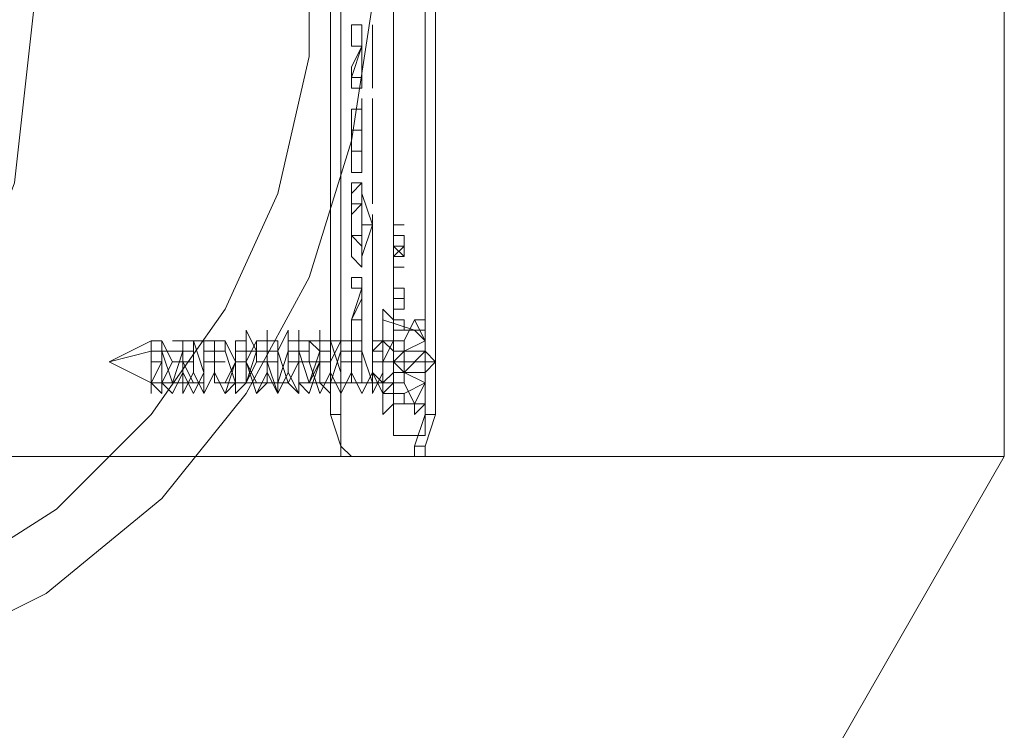
# Model space of a CAD drawing. Units: millimetres. Extents: x -1024 to 7252, y -299 to 5091.
# Drawn here: x 4722 to 4777, y 1855 to 1895 of the extents above; entities that cross this region are included whole.
import ezdxf

# ---------------------------------------------------------------- set-up
doc = ezdxf.new("R2010")
doc.units = ezdxf.units.MM
doc.layers.add('robinia stolpe', color=32, linetype='Continuous', lineweight=9)
doc.layers.add('stål', color=253, linetype='Continuous', lineweight=9)

msp = doc.modelspace()

# ---------------------------------------------------------------- linework, layer by layer
at = {"layer": 'robinia stolpe', "flags": 128}
msp.add_lwpolyline([(4751.248, 1826.114), (4776.54, 1870.227), (4323.05, 1870.227), (4323.05, 1921.399), (4776.54, 1921.399), (4776.54, 1870.227)], dxfattribs=at)
at = {"layer": 'stål', "flags": 128}
for points in [[(4693.606, 1934.339), (4703.017, 1930.81), (4711.252, 1924.34), (4717.722, 1916.106), (4721.251, 1906.107), (4722.427, 1896.107), (4721.251, 1885.52), (4717.722, 1876.109), (4711.252, 1867.875), (4703.017, 1861.405), (4693.606, 1857.287), (4683.607, 1856.111), (4673.02, 1857.287), (4663.609, 1861.405), (4655.374, 1867.875), (4649.492, 1876.109), (4645.375, 1885.52), (4644.199, 1896.107), (4645.375, 1906.107), (4649.492, 1916.106), (4655.374, 1924.34), (4663.609, 1930.81), (4673.02, 1934.339)], [(4715.957, 1859.052), (4723.015, 1862.581), (4729.485, 1867.875), (4734.191, 1873.756), (4737.72, 1880.226), (4740.073, 1887.873), (4741.249, 1895.519), (4740.661, 1903.166), (4738.308, 1910.812), (4734.779, 1917.282), (4730.073, 1923.752), (4724.192, 1928.458), (4717.722, 1932.575)], [(4739.484, 1870.227), (4739.484, 1870.815), (4738.896, 1872.58), (4739.484, 1872.58), (4739.484, 1928.458), (4738.896, 1928.458), (4739.484, 1929.634), (4739.484, 1930.222), (4740.073, 1930.222), (4744.19, 1930.222), (4743.602, 1930.222), (4743.602, 1929.634), (4744.19, 1928.458), (4744.19, 1872.58)], [(4717.133, 1863.169), (4723.603, 1867.286), (4728.897, 1872.58), (4733.014, 1878.462), (4735.955, 1884.932), (4737.72, 1892.578), (4737.72, 1899.637), (4735.955, 1907.283), (4733.014, 1913.753), (4728.897, 1919.635), (4723.603, 1924.928), (4717.133, 1929.046)], [(4738.896, 1872.58), (4738.896, 1928.458)], [(4743.602, 1870.227), (4743.602, 1870.815), (4744.19, 1872.58), (4744.778, 1872.58), (4744.778, 1928.458), (4744.19, 1928.458)], [(4740.661, 1891.402), (4740.073, 1891.402)], [(4740.661, 1889.637), (4740.073, 1889.637)], [(4740.661, 1888.461), (4740.073, 1888.461), (4740.073, 1887.873)], [(4740.073, 1887.873), (4740.073, 1887.285), (4740.661, 1887.285), (4740.661, 1887.873), (4740.661, 1888.461), (4740.073, 1888.461)], [(4741.249, 1887.285), (4741.249, 1887.873)], [(4741.249, 1887.873), (4741.249, 1887.285)], [(4741.249, 1883.167), (4740.661, 1883.167)], [(4741.249, 1882.579), (4741.249, 1883.167)], [(4741.249, 1883.167), (4741.249, 1882.579)], [(4741.249, 1881.403), (4741.249, 1880.815)], [(4741.249, 1880.815), (4741.249, 1881.403)], [(4742.425, 1880.815), (4742.425, 1881.403)], [(4742.425, 1881.403), (4742.425, 1880.815)], [(4743.013, 1879.638), (4742.425, 1879.638)], [(4742.425, 1879.05), (4743.013, 1879.05), (4743.013, 1878.462), (4742.425, 1878.462)], [(4742.425, 1878.462), (4742.425, 1879.05), (4743.013, 1879.05)], [(4740.073, 1877.874), (4740.661, 1877.874)], [(4741.249, 1877.286), (4741.249, 1877.874)], [(4741.249, 1877.874), (4741.249, 1877.286)], [(4741.837, 1877.874), (4743.602, 1877.286), (4744.19, 1876.697), (4743.602, 1877.874)], [(4741.249, 1876.697), (4741.837, 1876.697), (4742.425, 1876.697), (4742.425, 1876.109), (4742.425, 1874.933), (4742.425, 1874.345), (4741.837, 1873.756), (4741.837, 1874.345), (4741.837, 1875.521), (4741.837, 1876.697), (4741.837, 1876.109), (4741.837, 1874.345), (4741.249, 1874.345), (4740.661, 1876.109), (4740.661, 1876.697), (4740.661, 1875.521), (4740.661, 1874.345), (4740.073, 1874.345), (4740.073, 1876.109), (4740.073, 1876.697), (4740.073, 1874.933), (4739.484, 1873.756), (4738.896, 1874.933), (4738.896, 1876.697), (4738.896, 1874.933), (4738.308, 1873.756), (4737.72, 1875.521), (4737.72, 1876.697), (4738.308, 1876.109), (4737.72, 1874.345), (4737.132, 1874.345), (4737.132, 1876.109), (4737.132, 1876.697), (4737.132, 1875.521), (4736.543, 1874.345), (4735.955, 1876.109), (4735.955, 1876.697), (4735.955, 1874.933), (4735.955, 1873.756), (4735.367, 1874.933), (4735.367, 1876.697), (4735.367, 1874.933), (4734.779, 1873.756), (4734.191, 1875.521), (4734.191, 1876.697), (4734.191, 1876.109), (4734.191, 1874.345), (4733.603, 1874.345), (4733.014, 1876.109), (4733.014, 1876.697), (4733.603, 1875.521), (4733.014, 1874.345), (4732.426, 1874.345), (4732.426, 1876.109), (4732.426, 1876.697), (4732.426, 1874.933), (4731.838, 1873.756), (4731.25, 1874.933), (4731.25, 1876.697), (4731.25, 1874.933), (4730.662, 1873.756), (4730.662, 1875.521), (4730.662, 1876.697), (4730.662, 1876.109), (4730.073, 1874.345), (4729.485, 1874.345), (4729.485, 1876.109), (4729.485, 1876.697), (4729.485, 1875.521), (4728.897, 1874.345), (4729.485, 1873.756), (4729.485, 1875.521), (4729.485, 1876.697), (4729.485, 1874.345), (4730.073, 1873.756), (4730.662, 1874.933), (4730.662, 1876.697), (4730.662, 1874.933), (4731.25, 1873.756), (4731.838, 1874.933), (4731.838, 1876.697), (4731.25, 1876.697), (4731.838, 1874.933), (4731.838, 1873.756), (4732.426, 1874.933), (4732.426, 1876.697), (4732.426, 1874.933), (4733.014, 1873.756), (4733.603, 1874.345), (4733.603, 1876.697), (4733.603, 1875.521), (4733.603, 1873.756), (4734.191, 1874.345), (4734.779, 1876.109), (4734.191, 1877.286), (4734.191, 1875.521), (4734.779, 1873.756), (4735.367, 1874.345), (4735.367, 1876.109), (4735.367, 1877.286), (4735.367, 1876.109), (4735.367, 1874.345), (4735.955, 1874.345), (4736.543, 1876.109), (4736.543, 1877.286), (4735.955, 1876.109), (4736.543, 1874.345), (4737.132, 1873.756), (4737.132, 1875.521), (4737.132, 1877.286), (4737.132, 1876.109), (4737.132, 1874.345), (4737.72, 1873.756), (4738.308, 1875.521), (4738.308, 1877.286), (4738.308, 1876.697), (4738.308, 1874.345), (4738.896, 1873.756), (4738.896, 1875.521), (4739.484, 1876.697), (4738.896, 1876.697), (4739.484, 1874.933), (4739.484, 1873.756), (4740.073, 1874.933), (4740.073, 1876.697), (4740.073, 1874.933), (4740.661, 1873.756), (4741.249, 1874.933), (4741.249, 1876.697), (4741.249, 1874.933), (4741.249, 1873.756), (4741.837, 1874.933), (4741.837, 1876.697), (4741.837, 1876.109), (4741.837, 1875.521), (4742.425, 1875.521)], [(4742.425, 1877.286), (4744.19, 1877.286), (4744.19, 1876.109), (4743.013, 1874.933)], [(4729.485, 1876.697), (4728.897, 1876.697), (4726.544, 1875.521), (4728.897, 1876.109), (4729.485, 1876.109), (4730.662, 1876.109), (4731.25, 1876.109)], [(4728.897, 1874.345), (4729.485, 1874.345), (4730.073, 1875.521), (4729.485, 1876.697), (4729.485, 1876.109), (4730.073, 1874.345), (4730.662, 1874.345), (4730.662, 1876.109), (4730.662, 1876.697), (4730.662, 1875.521), (4731.25, 1874.345), (4731.838, 1874.345), (4731.838, 1876.109), (4731.838, 1876.697), (4731.838, 1874.933), (4731.838, 1873.756), (4732.426, 1874.933), (4732.426, 1876.697), (4732.426, 1874.933), (4733.014, 1873.756), (4733.603, 1875.521), (4733.603, 1876.697), (4733.603, 1876.109), (4733.603, 1874.345), (4734.191, 1874.345), (4734.779, 1875.521), (4734.779, 1876.697), (4734.191, 1875.521), (4734.779, 1874.345), (4735.367, 1874.345), (4735.367, 1876.109), (4735.367, 1876.697), (4735.367, 1875.521), (4735.955, 1873.756), (4736.543, 1874.933), (4736.543, 1876.697), (4736.543, 1874.933), (4737.132, 1873.756), (4737.132, 1874.933), (4737.132, 1876.697), (4737.132, 1876.109), (4737.72, 1874.345), (4738.308, 1875.521), (4738.308, 1876.697), (4738.308, 1876.109), (4738.308, 1874.345), (4738.896, 1874.345), (4739.484, 1876.109), (4739.484, 1876.697), (4739.484, 1875.521), (4739.484, 1874.345), (4740.073, 1874.345), (4740.073, 1876.109), (4740.073, 1876.697), (4740.073, 1874.933), (4740.661, 1873.756), (4741.249, 1874.933), (4741.249, 1876.697), (4741.249, 1874.933), (4741.837, 1873.756), (4741.837, 1875.521), (4742.425, 1876.697)], [(4731.25, 1876.697), (4730.662, 1876.697), (4730.073, 1876.697)], [(4733.014, 1876.697), (4732.426, 1876.697), (4731.838, 1876.697)], [(4734.191, 1876.697), (4733.603, 1876.697)], [(4735.955, 1876.697), (4735.367, 1876.697), (4734.779, 1876.697)], [(4738.896, 1876.697), (4738.308, 1876.697), (4737.132, 1876.697), (4736.543, 1876.697)], [(4740.661, 1876.697), (4740.073, 1876.697), (4739.484, 1876.697)], [(4744.19, 1876.697), (4744.19, 1876.109), (4744.19, 1875.521), (4743.602, 1875.521), (4743.013, 1875.521)], [(4733.014, 1876.109), (4732.426, 1876.109), (4731.838, 1876.109)], [(4735.955, 1876.109), (4735.367, 1876.109), (4734.191, 1876.109), (4733.603, 1876.109)], [(4737.72, 1876.109), (4737.132, 1876.109), (4736.543, 1876.109)], [(4738.896, 1876.109), (4738.308, 1876.109)], [(4740.661, 1876.109), (4740.073, 1876.109), (4739.484, 1876.109)], [(4741.837, 1876.109), (4741.249, 1876.109)], [(4744.778, 1875.521), (4744.19, 1876.109)], [(4729.485, 1875.521), (4728.897, 1875.521)], [(4731.25, 1875.521), (4730.662, 1875.521), (4730.073, 1875.521)], [(4733.014, 1875.521), (4732.426, 1875.521), (4731.838, 1875.521)], [(4734.191, 1875.521), (4733.603, 1875.521)], [(4735.955, 1875.521), (4735.367, 1875.521), (4734.779, 1875.521)], [(4738.896, 1875.521), (4738.308, 1875.521), (4737.132, 1875.521), (4736.543, 1875.521)], [(4740.661, 1875.521), (4740.073, 1875.521), (4739.484, 1875.521)], [(4742.425, 1875.521), (4741.837, 1875.521), (4741.249, 1875.521)], [(4741.837, 1875.521), (4741.249, 1875.521)], [(4743.013, 1875.521), (4742.425, 1875.521)], [(4744.19, 1873.756), (4744.19, 1874.345), (4743.013, 1874.933), (4744.19, 1874.345), (4744.19, 1874.933), (4744.778, 1875.521), (4744.19, 1875.521), (4743.013, 1875.521)], [(4744.19, 1874.933), (4743.013, 1874.933), (4743.013, 1875.521)], [(4743.013, 1875.521), (4743.013, 1874.933)], [(4743.602, 1873.168), (4744.19, 1874.345), (4744.19, 1875.521), (4744.19, 1874.933)], [(4744.19, 1874.345), (4744.19, 1874.933), (4743.013, 1874.933)], [(4730.073, 1874.345), (4729.485, 1874.345)], [(4731.838, 1874.345), (4731.25, 1874.345), (4730.662, 1874.345)], [(4733.603, 1874.345), (4733.014, 1874.345), (4732.426, 1874.345)], [(4734.779, 1874.345), (4734.191, 1874.345)], [(4736.543, 1874.345), (4735.955, 1874.345), (4735.367, 1874.345)], [(4739.484, 1874.345), (4738.896, 1874.345), (4737.72, 1874.345), (4737.132, 1874.345)], [(4741.249, 1874.345), (4740.661, 1874.345), (4740.073, 1874.345)], [(4742.425, 1874.345), (4741.837, 1874.345)], [(4741.837, 1873.756), (4743.013, 1873.756), (4744.19, 1874.345), (4744.19, 1873.168), (4742.425, 1873.168)], [(4740.073, 1870.227), (4739.484, 1870.815), (4739.484, 1872.58)], [(4744.778, 1872.58), (4744.19, 1870.815), (4744.19, 1870.227)], [(4743.602, 1870.815), (4744.19, 1870.815)]]:
    msp.add_lwpolyline(points, dxfattribs=at)
for points in [[(4742.425, 1871.404), (4742.425, 1929.634), (4744.19, 1929.634), (4744.19, 1871.404), (4742.425, 1871.404)], [(4742.425, 1900.225), (4742.425, 1929.634), (4744.19, 1929.634), (4744.19, 1900.225), (4744.19, 1871.404), (4742.425, 1871.404)], [(4740.073, 1890.814), (4740.073, 1891.99), (4740.661, 1893.166), (4740.073, 1893.166), (4740.073, 1894.343), (4740.661, 1894.343), (4740.661, 1893.166), (4740.661, 1891.402), (4740.661, 1890.814), (4740.073, 1890.814)], [(4740.661, 1893.166), (4740.073, 1893.166), (4740.073, 1894.343), (4740.661, 1894.343)], [(4741.249, 1892.578), (4741.249, 1893.755), (4741.249, 1894.343), (4741.249, 1893.166)], [(4741.249, 1894.343), (4741.249, 1893.166), (4741.249, 1892.578), (4741.249, 1893.755), (4741.249, 1894.343)], [(4740.661, 1893.166), (4740.073, 1891.402), (4740.661, 1891.402), (4740.661, 1890.814), (4740.073, 1890.814), (4740.073, 1891.99)], [(4741.249, 1891.402), (4741.249, 1891.99), (4741.249, 1892.578), (4741.249, 1891.99)], [(4741.249, 1892.578), (4741.249, 1891.99), (4741.249, 1891.402), (4741.249, 1891.99)], [(4741.249, 1891.402), (4741.249, 1890.814)], [(4741.249, 1890.814), (4741.249, 1891.402)], [(4740.073, 1889.049), (4740.073, 1889.637), (4740.661, 1889.637), (4740.661, 1888.461), (4740.661, 1890.226), (4740.661, 1889.049), (4740.661, 1887.873), (4740.661, 1887.285), (4740.661, 1886.108), (4740.073, 1886.108), (4740.073, 1887.873), (4740.073, 1888.461)], [(4740.661, 1888.461), (4740.661, 1890.226), (4740.661, 1889.049), (4740.661, 1887.873), (4740.661, 1887.285), (4740.661, 1886.108), (4740.073, 1886.108), (4740.073, 1887.873), (4740.073, 1888.461), (4740.073, 1889.049), (4740.073, 1889.637), (4740.661, 1889.637), (4740.661, 1889.049)], [(4741.249, 1890.226), (4741.249, 1889.637)], [(4741.249, 1890.226), (4741.249, 1889.637)], [(4741.249, 1888.461), (4741.249, 1889.049), (4741.249, 1889.637), (4741.249, 1889.049)], [(4741.249, 1889.637), (4741.249, 1889.049)], [(4741.249, 1889.637), (4741.249, 1888.461)], [(4741.249, 1889.049), (4741.249, 1889.637)], [(4740.073, 1887.873), (4740.073, 1887.285), (4740.661, 1887.285), (4740.661, 1887.873), (4740.661, 1888.461), (4740.073, 1888.461)], [(4741.249, 1888.461), (4741.249, 1887.873)], [(4741.249, 1887.285), (4741.249, 1887.873), (4741.249, 1888.461), (4741.249, 1887.873), (4741.249, 1887.285), (4741.249, 1886.696), (4741.249, 1886.108)], [(4741.249, 1887.285), (4741.249, 1886.696)], [(4741.249, 1886.696), (4741.249, 1886.108), (4741.249, 1887.285)], [(4741.249, 1887.285), (4741.249, 1886.696), (4741.249, 1887.285)], [(4741.249, 1886.108), (4741.249, 1885.52), (4741.249, 1884.932)], [(4741.249, 1886.108), (4741.249, 1885.52), (4741.249, 1884.932), (4741.249, 1885.52)], [(4741.249, 1884.932), (4741.249, 1885.52), (4741.249, 1886.108), (4741.249, 1885.52)], [(4741.249, 1886.108), (4741.249, 1885.52), (4741.249, 1884.932), (4741.249, 1884.344), (4741.249, 1884.932), (4741.249, 1885.52), (4741.249, 1884.932)], [(4740.661, 1885.52), (4740.661, 1884.932), (4741.249, 1883.167), (4740.661, 1881.403), (4740.661, 1880.815), (4740.073, 1881.403), (4740.073, 1883.167), (4740.073, 1884.932)], [(4740.073, 1883.167), (4740.073, 1884.344), (4740.073, 1884.932), (4740.073, 1885.52), (4740.661, 1885.52), (4740.661, 1884.932), (4740.661, 1884.344), (4740.661, 1883.167), (4740.661, 1881.991), (4740.661, 1881.403), (4740.661, 1880.815), (4740.073, 1881.403), (4740.073, 1881.991), (4740.073, 1882.579)], [(4741.249, 1884.932), (4741.249, 1884.344), (4741.249, 1884.932), (4741.249, 1885.52)], [(4741.249, 1884.932), (4741.249, 1884.344)], [(4741.249, 1884.344), (4741.249, 1884.932)], [(4740.073, 1883.756), (4740.073, 1883.167), (4740.073, 1882.579), (4740.661, 1881.991), (4740.661, 1882.579), (4740.661, 1883.167), (4740.661, 1883.756), (4740.661, 1884.344), (4740.073, 1884.344)], [(4740.661, 1884.344), (4740.073, 1883.756), (4740.073, 1883.167), (4740.073, 1882.579), (4740.661, 1882.579), (4740.661, 1881.991), (4740.661, 1882.579), (4740.661, 1883.167), (4740.661, 1883.756)], [(4741.249, 1883.756), (4741.249, 1883.167)], [(4741.249, 1882.579), (4741.249, 1881.991), (4741.249, 1882.579), (4741.249, 1883.167), (4741.249, 1883.756), (4741.249, 1883.167), (4741.249, 1882.579)], [(4743.013, 1883.167), (4742.425, 1883.167)], [(4742.425, 1883.167), (4743.013, 1883.167)], [(4741.249, 1882.579), (4741.249, 1881.991)], [(4742.425, 1881.991), (4742.425, 1882.579)], [(4742.425, 1882.579), (4743.013, 1882.579), (4743.013, 1881.991), (4742.425, 1881.403), (4742.425, 1881.991)], [(4742.425, 1882.579), (4743.013, 1882.579)], [(4743.013, 1881.991), (4743.013, 1881.403), (4742.425, 1881.991), (4742.425, 1882.579), (4743.013, 1882.579)], [(4743.013, 1881.991), (4743.013, 1882.579), (4742.425, 1882.579), (4742.425, 1881.991)], [(4741.249, 1881.991), (4741.249, 1881.403)], [(4741.249, 1880.226), (4741.249, 1880.815), (4741.249, 1881.403), (4741.249, 1881.991), (4741.249, 1881.403), (4741.249, 1880.815), (4741.249, 1880.226)], [(4742.425, 1881.991), (4743.013, 1881.991)], [(4741.249, 1880.815), (4741.249, 1881.403)], [(4741.249, 1880.815), (4741.249, 1881.403), (4741.249, 1880.815)], [(4742.425, 1881.403), (4743.013, 1881.403)], [(4743.013, 1881.403), (4742.425, 1881.403)], [(4742.425, 1881.403), (4743.013, 1881.403), (4742.425, 1881.403), (4742.425, 1880.815)], [(4741.249, 1880.226), (4741.249, 1880.815)], [(4742.425, 1880.815), (4743.013, 1880.815)], [(4742.425, 1880.815), (4743.013, 1880.815), (4742.425, 1880.815)], [(4740.661, 1880.226), (4740.661, 1879.05), (4740.661, 1877.874), (4740.661, 1876.697), (4740.073, 1876.697), (4740.073, 1877.874), (4740.661, 1879.638), (4740.073, 1879.638), (4740.073, 1880.226), (4740.661, 1880.226)], [(4740.073, 1877.874), (4740.661, 1879.638), (4740.073, 1879.638), (4740.073, 1880.226), (4740.661, 1880.226), (4740.661, 1879.05)], [(4741.249, 1878.462), (4741.249, 1879.05), (4741.249, 1880.226)], [(4741.249, 1880.226), (4741.249, 1878.462), (4741.249, 1879.05), (4741.249, 1880.226)], [(4743.013, 1879.638), (4743.013, 1879.05), (4742.425, 1879.05), (4742.425, 1879.638)], [(4742.425, 1879.638), (4743.013, 1879.638)], [(4742.425, 1879.638), (4743.013, 1879.638)], [(4743.013, 1879.05), (4742.425, 1879.05), (4742.425, 1879.638), (4743.013, 1879.638)], [(4742.425, 1879.05), (4743.013, 1879.05)], [(4742.425, 1879.05), (4742.425, 1878.462)], [(4742.425, 1878.462), (4742.425, 1879.05)], [(4743.013, 1878.462), (4743.013, 1879.05)], [(4741.249, 1878.462), (4741.249, 1877.874)], [(4741.249, 1877.874), (4741.249, 1878.462)], [(4741.837, 1872.58), (4741.837, 1873.168), (4741.837, 1873.756), (4741.837, 1875.521), (4741.837, 1876.697), (4741.837, 1877.874), (4741.837, 1878.462), (4742.425, 1877.874), (4742.425, 1876.697), (4742.425, 1875.521), (4742.425, 1873.756), (4742.425, 1873.168), (4741.837, 1872.58)], [(4742.425, 1878.462), (4743.013, 1878.462)], [(4742.425, 1878.462), (4743.013, 1878.462)], [(4743.013, 1878.462), (4742.425, 1878.462)], [(4740.073, 1877.874), (4740.661, 1877.874), (4740.661, 1876.697), (4740.073, 1876.697)], [(4741.249, 1877.874), (4741.249, 1877.286)], [(4741.249, 1877.286), (4741.249, 1877.874)], [(4741.249, 1877.286), (4741.249, 1877.874)], [(4742.425, 1877.874), (4743.013, 1877.874), (4743.013, 1877.286), (4742.425, 1877.286)], [(4743.013, 1877.874), (4742.425, 1877.874)], [(4742.425, 1877.874), (4743.013, 1877.874)], [(4743.013, 1877.874), (4742.425, 1877.874), (4743.013, 1877.874)], [(4743.013, 1877.286), (4743.013, 1877.874)], [(4743.602, 1872.58), (4743.602, 1873.168), (4743.013, 1874.345), (4743.013, 1875.521), (4743.013, 1876.697), (4743.602, 1877.874), (4744.19, 1877.874), (4744.19, 1876.697), (4744.19, 1875.521), (4744.19, 1874.345), (4744.19, 1873.168), (4743.602, 1872.58)], [(4741.249, 1877.286), (4741.249, 1876.697)], [(4741.249, 1877.286), (4741.249, 1876.697), (4741.249, 1877.286)], [(4742.425, 1877.286), (4743.013, 1877.286)], [(4742.425, 1877.286), (4743.013, 1877.286)], [(4742.425, 1877.286), (4743.013, 1877.286)], [(4728.897, 1876.697), (4728.897, 1875.521), (4728.897, 1874.345), (4728.897, 1873.756), (4728.897, 1874.345), (4728.897, 1875.521), (4728.897, 1876.697)], [(4741.837, 1874.345), (4741.249, 1874.933), (4741.249, 1875.521), (4741.249, 1876.109), (4741.837, 1876.697), (4741.837, 1876.109), (4741.837, 1875.521), (4741.837, 1874.933), (4741.837, 1874.345)], [(4741.837, 1876.697), (4741.837, 1876.109), (4741.837, 1875.521), (4741.837, 1874.933), (4741.837, 1874.345), (4742.425, 1874.933), (4742.425, 1875.521), (4742.425, 1876.109), (4741.837, 1876.697)], [(4742.425, 1876.697), (4743.013, 1876.697), (4743.013, 1876.109), (4742.425, 1876.109)], [(4743.013, 1876.697), (4742.425, 1876.697)], [(4742.425, 1876.697), (4742.425, 1876.109)], [(4742.425, 1876.697), (4743.013, 1876.697)], [(4743.013, 1876.109), (4742.425, 1876.109), (4742.425, 1876.697), (4743.013, 1876.697)], [(4742.425, 1876.697), (4742.425, 1876.109), (4743.013, 1876.109), (4743.013, 1876.697)], [(4744.19, 1876.109), (4744.19, 1876.697), (4743.013, 1876.109), (4744.19, 1876.109)], [(4744.19, 1876.697), (4744.19, 1876.109), (4743.013, 1876.109), (4744.19, 1876.697)], [(4743.013, 1876.109), (4744.19, 1876.697), (4744.19, 1876.109)], [(4744.19, 1876.109), (4744.19, 1876.697)], [(4744.19, 1876.697), (4744.19, 1876.109)], [(4742.425, 1876.109), (4743.013, 1876.109)], [(4742.425, 1876.109), (4743.013, 1876.109)], [(4743.013, 1876.109), (4742.425, 1875.521), (4743.013, 1876.109)], [(4743.013, 1876.109), (4744.19, 1876.109)], [(4743.013, 1876.109), (4743.602, 1876.109), (4744.19, 1876.109)], [(4743.013, 1876.109), (4743.013, 1875.521)], [(4743.013, 1876.109), (4744.19, 1876.109)], [(4728.897, 1874.345), (4726.544, 1875.521), (4728.897, 1874.345)], [(4742.425, 1875.521), (4743.013, 1875.521)], [(4742.425, 1874.933), (4742.425, 1875.521)], [(4743.013, 1875.521), (4743.013, 1874.933), (4742.425, 1874.933), (4742.425, 1875.521)], [(4743.013, 1874.933), (4742.425, 1874.933), (4742.425, 1875.521), (4743.013, 1875.521)], [(4743.013, 1874.933), (4743.013, 1875.521), (4742.425, 1875.521), (4742.425, 1874.933)], [(4743.013, 1874.933), (4742.425, 1875.521), (4743.013, 1874.933)], [(4743.013, 1875.521), (4744.778, 1875.521)], [(4743.013, 1875.521), (4744.19, 1875.521)], [(4742.425, 1874.933), (4743.013, 1874.933)], [(4742.425, 1874.345), (4742.425, 1874.933)], [(4742.425, 1874.933), (4742.425, 1874.345)], [(4744.19, 1874.933), (4744.19, 1874.345), (4743.013, 1874.933), (4744.19, 1874.933)], [(4743.013, 1874.933), (4743.602, 1874.933), (4744.19, 1874.933)], [(4743.013, 1874.933), (4744.19, 1874.933)], [(4743.013, 1874.933), (4744.19, 1874.345)], [(4743.013, 1874.933), (4744.19, 1874.933)], [(4744.19, 1874.933), (4744.19, 1873.756), (4744.19, 1874.345)], [(4744.19, 1874.933), (4744.19, 1874.345), (4744.19, 1874.933)], [(4744.19, 1874.933), (4744.19, 1874.345)], [(4742.425, 1874.345), (4743.013, 1874.345)], [(4742.425, 1874.345), (4743.013, 1874.345), (4742.425, 1874.345)], [(4742.425, 1873.756), (4742.425, 1873.168)], [(4742.425, 1873.168), (4742.425, 1873.756)], [(4742.425, 1873.756), (4743.013, 1873.756), (4743.013, 1873.168), (4742.425, 1873.168)], [(4742.425, 1873.168), (4742.425, 1873.756)], [(4742.425, 1873.168), (4743.013, 1873.168)], [(4743.013, 1873.168), (4742.425, 1873.168)], [(4739.484, 1870.227), (4740.073, 1870.227), (4744.19, 1870.227), (4743.602, 1870.227)]]:
    msp.add_lwpolyline(points, close=True, dxfattribs=at)

doc.saveas('drawing.dxf')
